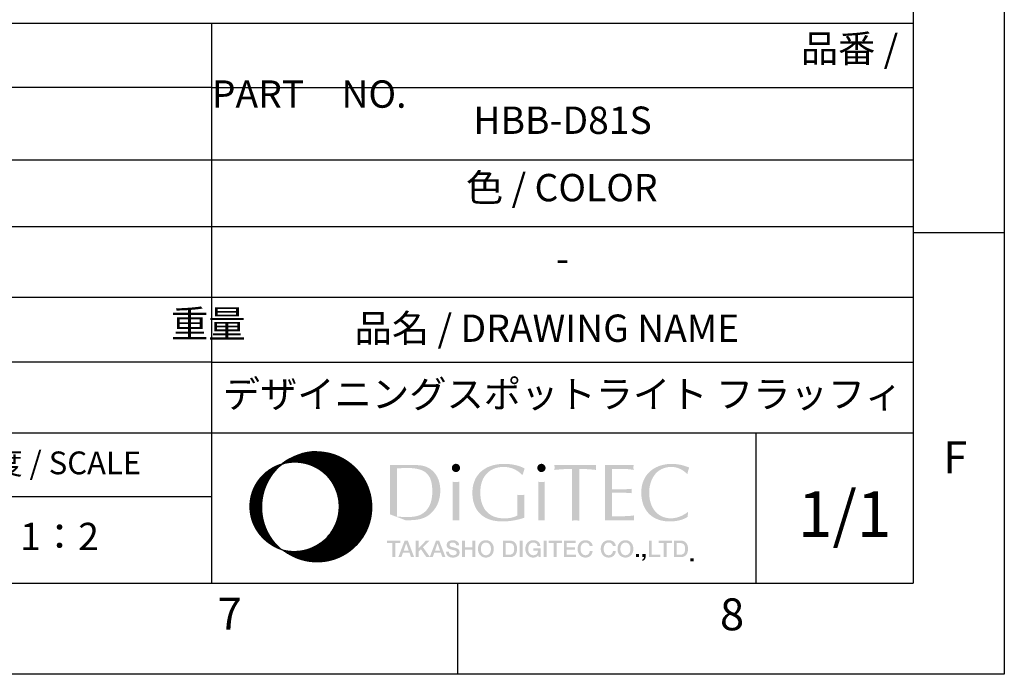
# Model space of a CAD drawing. Extents: x 0 to 840, y 0 to 594.
# Drawn here: x 624 to 840, y 0 to 144 of the extents above; entities that cross this region are included whole.
import ezdxf

# ---------------------------------------------------------------- set-up
doc = ezdxf.new("R2010")
doc.units = 0
doc.layers.add('図枠', color=7, linetype='CONTINUOUS')
doc.styles.add('SLDTEXTSTYLE0', font='TXT', dxfattribs={"width": 0.75, "bigfont": 'bigfont'})
doc.styles.get("Standard").update_dxf_attribs({"font": 'msgothic.ttc'})

msp = doc.modelspace()

# ---------------------------------------------------------------- hatches: boundary and pattern name
at = {"layer": '図枠', "linetype": 'Continuous'}
h = msp.add_hatch(dxfattribs=at)
h.set_pattern_fill('ANSI31', scale=0.00390625, style=0)
edge = h.paths.add_edge_path(flags=0)
edge.add_spline(control_points=[(681.52, 27.34), (683.6, 25.67), (686.23, 24.67), (689.1, 24.67), (695.77, 24.67), (701.18, 30.08), (701.18, 36.76), (701.18, 43.43), (695.77, 48.84), (689.1, 48.84)], knot_values=[5, 5, 5, 5, 6, 6, 6, 7, 7, 7, 8, 8, 8, 8], weights=[1, 1, 1, 1, 1, 1, 1, 1, 1, 1], degree=3, periodic=0)
edge.add_spline(control_points=[(689.1, 48.84), (686.23, 48.84), (683.6, 47.84), (681.52, 46.17)], knot_values=[0, 0, 0, 0, 1, 1, 1, 1], weights=[1, 1, 1, 1], degree=3, periodic=0)
edge.add_spline(control_points=[(681.52, 46.17), (682.37, 46.42), (683.27, 46.55), (684.2, 46.55), (689.61, 46.55), (693.99, 42.16), (693.99, 36.76), (693.99, 31.35), (689.61, 26.97), (684.2, 26.97), (683.27, 26.97), (682.37, 27.1), (681.52, 27.34)], knot_values=[1, 1, 1, 1, 2, 2, 2, 3, 3, 3, 4, 4, 4, 5, 5, 5, 5], weights=[1, 1, 1, 1, 1, 1, 1, 1, 1, 1, 1, 1, 1], degree=3, periodic=0)
h = msp.add_hatch(dxfattribs=at)
h.set_pattern_fill('ANSI31', scale=0.00390625, style=0)
edge = h.paths.add_edge_path(flags=0)
edge.add_spline(control_points=[(681.52, 27.34), (678.77, 29.55), (677.01, 32.95), (677.01, 36.76)], knot_values=[3, 3, 3, 3, 4, 4, 4, 4], weights=[1, 1, 1, 1], degree=3, periodic=0)
edge.add_spline(control_points=[(677.01, 36.76), (677.01, 40.57), (678.77, 43.96), (681.52, 46.17)], knot_values=[0, 0, 0, 0, 1, 1, 1, 1], weights=[1, 1, 1, 1], degree=3, periodic=0)
edge.add_spline(control_points=[(681.52, 46.17), (677.42, 45.01), (674.41, 41.24), (674.41, 36.76), (674.41, 32.28), (677.42, 28.5), (681.52, 27.34)], knot_values=[1, 1, 1, 1, 2, 2, 2, 3, 3, 3, 3], weights=[1, 1, 1, 1, 1, 1, 1], degree=3, periodic=0)
h = msp.add_hatch(color=7, dxfattribs=at)
edge = h.paths.add_edge_path(flags=0)
edge.add_line((705.13, 45.92), (705.13, 35.12))
edge.add_line((705.13, 35.12), (708.59, 33.81))
edge.add_spline(control_points=[(708.59, 33.81), (710.47, 33.81), (712.45, 33.85), (713.96, 35.17)], knot_values=[1, 1, 1, 1, 2, 2, 2, 2], weights=[1, 1, 1, 1], degree=3, periodic=0)
edge.add_spline(control_points=[(713.96, 35.17), (715.29, 36.34), (716.2, 37.94), (716.2, 40.41)], knot_values=[2, 2, 2, 2, 3, 3, 3, 3], weights=[1, 1, 1, 1], degree=3, periodic=0)
edge.add_spline(control_points=[(716.2, 40.41), (716.2, 42.1), (715.63, 43.75), (714.29, 44.85)], knot_values=[3, 3, 3, 3, 4, 4, 4, 4], weights=[1, 1, 1, 1], degree=3, periodic=0)
edge.add_spline(control_points=[(714.29, 44.85), (712.8, 46.09), (711.01, 45.92), (709.16, 45.92)], knot_values=[4, 4, 4, 4, 5, 5, 5, 5], weights=[1, 1, 1, 1], degree=3, periodic=0)
edge.add_line((709.16, 45.92), (705.13, 45.92))
edge = h.paths.add_edge_path(flags=0)
edge.add_spline(control_points=[(714.45, 40.14), (714.45, 37.97), (713.81, 36), (711.9, 35.04)], knot_values=[2, 2, 2, 2, 3, 3, 3, 3], weights=[1, 1, 1, 1], degree=3, periodic=0)
edge.add_spline(control_points=[(711.9, 35.04), (710.46, 34.31), (708.25, 34.53), (706.69, 34.61)], knot_values=[3, 3, 3, 3, 4, 4, 4, 4], weights=[1, 1, 1, 1], degree=3, periodic=0)
edge.add_line((706.69, 34.61), (706.69, 45.21))
edge.add_spline(control_points=[(706.69, 45.21), (707.45, 45.22), (708.2, 45.28), (708.93, 45.28)], knot_values=[0, 0, 0, 0, 1, 1, 1, 1], weights=[1, 1, 1, 1], degree=3, periodic=0)
edge.add_spline(control_points=[(708.93, 45.28), (712.91, 45.28), (714.45, 43.91), (714.45, 40.14)], knot_values=[1, 1, 1, 1, 2, 2, 2, 2], weights=[1, 1, 1, 1], degree=3, periodic=0)
h = msp.add_hatch(color=7, dxfattribs=at)
edge = h.paths.add_edge_path(flags=0)
edge.add_spline(control_points=[(719.64, 44.39), (719.15, 44.39), (718.74, 44.8), (718.74, 45.3), (718.74, 45.79), (719.15, 46.2), (719.64, 46.2)], knot_values=[0, 0, 0, 0, 1, 1, 1, 2, 2, 2, 2], weights=[1, 1, 1, 1, 1, 1, 1], degree=3, periodic=0)
edge.add_spline(control_points=[(719.64, 46.2), (720.12, 46.2), (720.55, 45.79), (720.55, 45.3), (720.55, 44.8), (720.12, 44.39), (719.64, 44.39)], knot_values=[2, 2, 2, 2, 3, 3, 3, 4, 4, 4, 4], weights=[1, 1, 1, 1, 1, 1, 1], degree=3, periodic=0)
h = msp.add_hatch(color=7, dxfattribs=at)
edge = h.paths.add_edge_path(flags=0)
edge.add_spline(control_points=[(734.71, 45.15), (734.55, 44.71), (734.43, 44.25), (734.3, 43.79)], knot_values=[12, 12, 12, 12, 13, 13, 13, 13], weights=[1, 1, 1, 1], degree=3, periodic=0)
edge.add_line((734.3, 43.79), (734.11, 43.79))
edge.add_spline(control_points=[(734.11, 43.79), (733.11, 44.92), (731.62, 45.51), (730.11, 45.51)], knot_values=[0, 0, 0, 0, 1, 1, 1, 1], weights=[1, 1, 1, 1], degree=3, periodic=0)
edge.add_spline(control_points=[(730.11, 45.51), (727.09, 45.51), (724.99, 43.52), (724.99, 39.93)], knot_values=[1, 1, 1, 1, 2, 2, 2, 2], weights=[1, 1, 1, 1], degree=3, periodic=0)
edge.add_spline(control_points=[(724.99, 39.93), (724.99, 36.41), (726.8, 34.22), (730.3, 34.22)], knot_values=[2, 2, 2, 2, 3, 3, 3, 3], weights=[1, 1, 1, 1], degree=3, periodic=0)
edge.add_spline(control_points=[(730.3, 34.22), (731.26, 34.22), (732.26, 34.4), (733.08, 34.83)], knot_values=[3, 3, 3, 3, 4, 4, 4, 4], weights=[1, 1, 1, 1], degree=3, periodic=0)
edge.add_line((733.08, 34.83), (733.08, 39.4))
edge.add_spline(control_points=[(733.08, 39.4), (733.33, 39.38), (733.59, 39.34), (733.86, 39.34)], knot_values=[5, 5, 5, 5, 6, 6, 6, 6], weights=[1, 1, 1, 1], degree=3, periodic=0)
edge.add_spline(control_points=[(733.86, 39.34), (734.11, 39.34), (734.36, 39.38), (734.64, 39.4)], knot_values=[6, 6, 6, 6, 7, 7, 7, 7], weights=[1, 1, 1, 1], degree=3, periodic=0)
edge.add_line((734.64, 39.4), (734.64, 34.37))
edge.add_spline(control_points=[(734.64, 34.37), (733.09, 33.83), (731.46, 33.55), (729.81, 33.55)], knot_values=[8, 8, 8, 8, 9, 9, 9, 9], weights=[1, 1, 1, 1], degree=3, periodic=0)
edge.add_spline(control_points=[(729.81, 33.55), (725.31, 33.55), (723.25, 36.23), (723.25, 39.84)], knot_values=[9, 9, 9, 9, 10, 10, 10, 10], weights=[1, 1, 1, 1], degree=3, periodic=0)
edge.add_spline(control_points=[(723.25, 39.84), (723.25, 44), (726.24, 46.18), (730.18, 46.18)], knot_values=[10, 10, 10, 10, 11, 11, 11, 11], weights=[1, 1, 1, 1], degree=3, periodic=0)
edge.add_spline(control_points=[(730.18, 46.18), (732.83, 46.18), (734.32, 45.4), (734.71, 45.15)], knot_values=[11, 11, 11, 11, 12, 12, 12, 12], weights=[1, 1, 1, 1], degree=3, periodic=0)
h = msp.add_hatch(color=7, dxfattribs=at)
edge = h.paths.add_edge_path(flags=0)
edge.add_spline(control_points=[(738.41, 44.39), (737.91, 44.39), (737.5, 44.8), (737.5, 45.3), (737.5, 45.79), (737.91, 46.2), (738.41, 46.2)], knot_values=[0, 0, 0, 0, 1, 1, 1, 2, 2, 2, 2], weights=[1, 1, 1, 1, 1, 1, 1], degree=3, periodic=0)
edge.add_spline(control_points=[(738.41, 46.2), (738.89, 46.2), (739.31, 45.79), (739.31, 45.3), (739.31, 44.8), (738.89, 44.39), (738.41, 44.39)], knot_values=[2, 2, 2, 2, 3, 3, 3, 4, 4, 4, 4], weights=[1, 1, 1, 1, 1, 1, 1], degree=3, periodic=0)
h = msp.add_hatch(color=7, dxfattribs=at)
edge = h.paths.add_edge_path(flags=0)
edge.add_spline(control_points=[(750.4, 44.85), (749.51, 44.96), (748.27, 45.07), (746.69, 45.07)], knot_values=[9, 9, 9, 9, 10, 10, 10, 10], weights=[1, 1, 1, 1], degree=3, periodic=0)
edge.add_line((746.69, 45.07), (746.69, 33.73))
edge.add_spline(control_points=[(746.69, 33.73), (746.41, 33.75), (746.16, 33.78), (745.91, 33.78)], knot_values=[0, 0, 0, 0, 1, 1, 1, 1], weights=[1, 1, 1, 1], degree=3, periodic=0)
edge.add_spline(control_points=[(745.91, 33.78), (745.64, 33.78), (745.37, 33.75), (745.12, 33.73)], knot_values=[1, 1, 1, 1, 2, 2, 2, 2], weights=[1, 1, 1, 1], degree=3, periodic=0)
edge.add_line((745.12, 33.73), (745.12, 45.07))
edge.add_spline(control_points=[(745.12, 45.07), (743.33, 45.07), (742.25, 44.96), (741.23, 44.85)], knot_values=[3, 3, 3, 3, 4, 4, 4, 4], weights=[1, 1, 1, 1], degree=3, periodic=0)
edge.add_spline(control_points=[(741.23, 44.85), (741.25, 45.03), (741.29, 45.21), (741.29, 45.38)], knot_values=[4, 4, 4, 4, 5, 5, 5, 5], weights=[1, 1, 1, 1], degree=3, periodic=0)
edge.add_spline(control_points=[(741.29, 45.38), (741.29, 45.56), (741.25, 45.72), (741.23, 45.92)], knot_values=[5, 5, 5, 5, 6, 6, 6, 6], weights=[1, 1, 1, 1], degree=3, periodic=0)
edge.add_line((741.23, 45.92), (750.4, 45.92))
edge.add_spline(control_points=[(750.4, 45.92), (750.38, 45.72), (750.35, 45.56), (750.35, 45.38)], knot_values=[7, 7, 7, 7, 8, 8, 8, 8], weights=[1, 1, 1, 1], degree=3, periodic=0)
edge.add_spline(control_points=[(750.35, 45.38), (750.35, 45.21), (750.38, 45.03), (750.4, 44.85)], knot_values=[8, 8, 8, 8, 9, 9, 9, 9], weights=[1, 1, 1, 1], degree=3, periodic=0)
h = msp.add_hatch(color=7, dxfattribs=at)
edge = h.paths.add_edge_path(flags=0)
edge.add_spline(control_points=[(758.65, 44.85), (758.11, 44.96), (757.58, 45.01), (757.05, 45.05)], knot_values=[16, 16, 16, 16, 17, 17, 17, 17], weights=[1, 1, 1, 1], degree=3, periodic=0)
edge.add_line((757.05, 45.05), (755.27, 45.08))
edge.add_line((755.27, 45.08), (753.9, 45.08))
edge.add_line((753.9, 45.08), (753.9, 40.62))
edge.add_line((753.9, 40.62), (756.66, 40.62))
edge.add_spline(control_points=[(756.66, 40.62), (757.19, 40.62), (757.7, 40.69), (758.24, 40.71)], knot_values=[1, 1, 1, 1, 2, 2, 2, 2], weights=[1, 1, 1, 1], degree=3, periodic=0)
edge.add_spline(control_points=[(758.24, 40.71), (758.22, 40.57), (758.18, 40.41), (758.18, 40.25)], knot_values=[2, 2, 2, 2, 3, 3, 3, 3], weights=[1, 1, 1, 1], degree=3, periodic=0)
edge.add_spline(control_points=[(758.18, 40.25), (758.18, 40.11), (758.22, 39.95), (758.24, 39.75)], knot_values=[3, 3, 3, 3, 4, 4, 4, 4], weights=[1, 1, 1, 1], degree=3, periodic=0)
edge.add_spline(control_points=[(758.24, 39.75), (757.7, 39.77), (757.19, 39.84), (756.66, 39.84)], knot_values=[4, 4, 4, 4, 5, 5, 5, 5], weights=[1, 1, 1, 1], degree=3, periodic=0)
edge.add_line((756.66, 39.84), (753.9, 39.84))
edge.add_line((753.9, 39.84), (753.9, 34.65))
edge.add_spline(control_points=[(753.9, 34.65), (754.99, 34.61), (756.05, 34.69), (757.12, 34.72)], knot_values=[7, 7, 7, 7, 8, 8, 8, 8], weights=[1, 1, 1, 1], degree=3, periodic=0)
edge.add_spline(control_points=[(757.12, 34.72), (757.67, 34.74), (758.2, 34.79), (758.75, 34.88)], knot_values=[8, 8, 8, 8, 9, 9, 9, 9], weights=[1, 1, 1, 1], degree=3, periodic=0)
edge.add_spline(control_points=[(758.75, 34.88), (758.74, 34.69), (758.7, 34.53), (758.7, 34.35)], knot_values=[9, 9, 9, 9, 10, 10, 10, 10], weights=[1, 1, 1, 1], degree=3, periodic=0)
edge.add_spline(control_points=[(758.7, 34.35), (758.7, 34.17), (758.74, 33.99), (758.75, 33.81)], knot_values=[10, 10, 10, 10, 11, 11, 11, 11], weights=[1, 1, 1, 1], degree=3, periodic=0)
edge.add_line((758.75, 33.81), (752.34, 33.81))
edge.add_line((752.34, 33.81), (752.34, 45.92))
edge.add_line((752.34, 45.92), (758.65, 45.92))
edge.add_spline(control_points=[(758.65, 45.92), (758.63, 45.72), (758.59, 45.56), (758.59, 45.38)], knot_values=[14, 14, 14, 14, 15, 15, 15, 15], weights=[1, 1, 1, 1], degree=3, periodic=0)
edge.add_spline(control_points=[(758.59, 45.38), (758.59, 45.21), (758.63, 45.03), (758.65, 44.85)], knot_values=[15, 15, 15, 15, 16, 16, 16, 16], weights=[1, 1, 1, 1], degree=3, periodic=0)
h = msp.add_hatch(color=7, dxfattribs=at)
edge = h.paths.add_edge_path(flags=0)
edge.add_spline(control_points=[(766.82, 34.24), (768.74, 34.24), (770.23, 35.38), (770.59, 35.68)], knot_values=[9, 9, 9, 9, 10, 10, 10, 10], weights=[1, 1, 1, 1], degree=3, periodic=0)
edge.add_line((770.59, 35.68), (770.5, 34.56))
edge.add_spline(control_points=[(770.5, 34.56), (769.38, 33.81), (767.92, 33.55), (766.57, 33.55)], knot_values=[0, 0, 0, 0, 1, 1, 1, 1], weights=[1, 1, 1, 1], degree=3, periodic=0)
edge.add_spline(control_points=[(766.57, 33.55), (762.66, 33.55), (760.32, 36.02), (760.32, 39.91)], knot_values=[1, 1, 1, 1, 2, 2, 2, 2], weights=[1, 1, 1, 1], degree=3, periodic=0)
edge.add_spline(control_points=[(760.32, 39.91), (760.32, 43.91), (763.27, 46.18), (767.02, 46.18)], knot_values=[2, 2, 2, 2, 3, 3, 3, 3], weights=[1, 1, 1, 1], degree=3, periodic=0)
edge.add_spline(control_points=[(767.02, 46.18), (768.31, 46.18), (769.65, 45.88), (770.84, 45.37)], knot_values=[3, 3, 3, 3, 4, 4, 4, 4], weights=[1, 1, 1, 1], degree=3, periodic=0)
edge.add_spline(control_points=[(770.84, 45.37), (770.66, 44.92), (770.55, 44.46), (770.46, 44)], knot_values=[4, 4, 4, 4, 5, 5, 5, 5], weights=[1, 1, 1, 1], degree=3, periodic=0)
edge.add_line((770.46, 44), (770.34, 43.98))
edge.add_spline(control_points=[(770.34, 43.98), (770.09, 44.3), (768.77, 45.51), (766.95, 45.51)], knot_values=[6, 6, 6, 6, 7, 7, 7, 7], weights=[1, 1, 1, 1], degree=3, periodic=0)
edge.add_spline(control_points=[(766.95, 45.51), (763.68, 45.51), (762.06, 42.86), (762.06, 39.84)], knot_values=[7, 7, 7, 7, 8, 8, 8, 8], weights=[1, 1, 1, 1], degree=3, periodic=0)
edge.add_spline(control_points=[(762.06, 39.84), (762.06, 36.43), (764.01, 34.24), (766.82, 34.24)], knot_values=[8, 8, 8, 8, 9, 9, 9, 9], weights=[1, 1, 1, 1], degree=3, periodic=0)
h = msp.add_hatch(color=7, dxfattribs=at)
edge = h.paths.add_edge_path(flags=0)
edge.add_spline(control_points=[(719.64, 42.2), (719.87, 42.2), (720.09, 42.24), (720.35, 42.26)], knot_values=[4, 4, 4, 4, 5, 5, 5, 5], weights=[1, 1, 1, 1], degree=3, periodic=0)
edge.add_line((720.35, 42.26), (720.35, 33.76))
edge.add_spline(control_points=[(720.35, 33.76), (720.09, 33.78), (719.87, 33.81), (719.64, 33.81)], knot_values=[0, 0, 0, 0, 1, 1, 1, 1], weights=[1, 1, 1, 1], degree=3, periodic=0)
edge.add_spline(control_points=[(719.64, 33.81), (719.4, 33.81), (719.16, 33.78), (718.93, 33.76)], knot_values=[1, 1, 1, 1, 2, 2, 2, 2], weights=[1, 1, 1, 1], degree=3, periodic=0)
edge.add_line((718.93, 33.76), (718.93, 42.26))
edge.add_spline(control_points=[(718.93, 42.26), (719.16, 42.24), (719.4, 42.2), (719.64, 42.2)], knot_values=[3, 3, 3, 3, 4, 4, 4, 4], weights=[1, 1, 1, 1], degree=3, periodic=0)
h = msp.add_hatch(color=7, dxfattribs=at)
edge = h.paths.add_edge_path(flags=0)
edge.add_spline(control_points=[(738.41, 42.2), (738.64, 42.2), (738.85, 42.24), (739.12, 42.26)], knot_values=[4, 4, 4, 4, 5, 5, 5, 5], weights=[1, 1, 1, 1], degree=3, periodic=0)
edge.add_line((739.12, 42.26), (739.12, 33.76))
edge.add_spline(control_points=[(739.12, 33.76), (738.85, 33.78), (738.64, 33.81), (738.41, 33.81)], knot_values=[0, 0, 0, 0, 1, 1, 1, 1], weights=[1, 1, 1, 1], degree=3, periodic=0)
edge.add_spline(control_points=[(738.41, 33.81), (738.16, 33.81), (737.93, 33.78), (737.7, 33.76)], knot_values=[1, 1, 1, 1, 2, 2, 2, 2], weights=[1, 1, 1, 1], degree=3, periodic=0)
edge.add_line((737.7, 33.76), (737.7, 42.26))
edge.add_spline(control_points=[(737.7, 42.26), (737.93, 42.24), (738.16, 42.2), (738.41, 42.2)], knot_values=[3, 3, 3, 3, 4, 4, 4, 4], weights=[1, 1, 1, 1], degree=3, periodic=0)
for points in [[(707.47, 29.34), (707.47, 28.79), (706.31, 28.79), (706.31, 25.71), (705.67, 25.71), (705.67, 28.79), (704.52, 28.79), (704.52, 29.34)], [(713.07, 29.34), (713.85, 29.34), (712.4, 27.89), (713.95, 25.71), (713.16, 25.71), (711.97, 27.44), (711.45, 26.93), (711.45, 25.71), (710.82, 25.71), (710.82, 29.34), (711.45, 29.34), (711.45, 27.69)], [(720.98, 25.71), (720.98, 29.34), (721.61, 29.34), (721.61, 27.9), (723.27, 27.9), (723.27, 29.34), (723.9, 29.34), (723.9, 25.71), (723.27, 25.71), (723.27, 27.35), (721.61, 27.35), (721.61, 25.71)], [(733.62, 25.71), (733.62, 29.34), (734.26, 29.34), (734.26, 25.71)], [(738.9, 25.71), (738.9, 29.34), (739.53, 29.34), (739.53, 25.71)], [(739.97, 28.79), (739.97, 29.34), (742.91, 29.34), (742.91, 28.79), (741.75, 28.79), (741.75, 25.71), (741.12, 25.71), (741.12, 28.79)], [(743.33, 25.71), (743.33, 29.34), (745.95, 29.34), (745.95, 28.79), (743.97, 28.79), (743.97, 27.84), (745.8, 27.84), (745.8, 27.32), (743.97, 27.32), (743.97, 26.26), (745.98, 26.26), (745.98, 25.71)], [(762, 25.71), (762, 29.34), (762.63, 29.34), (762.63, 26.26), (764.48, 26.26), (764.48, 25.71)], [(765.25, 28.79), (764.1, 28.79), (764.1, 29.34), (767.04, 29.34), (767.04, 28.79), (765.89, 28.79), (765.89, 25.71), (765.25, 25.71)], [(759.13, 25.71), (759.13, 26.4), (759.84, 26.4), (759.84, 25.71)], [(771.1, 24.79), (771.1, 25.48), (771.81, 25.48), (771.81, 24.79)]]:
    msp.add_hatch(color=7, dxfattribs=at).paths.add_polyline_path(points, flags=0)
h = msp.add_hatch(color=7, dxfattribs=at)
h.paths.add_polyline_path([(708.39, 29.34), (707, 25.71), (707.66, 25.71), (708, 26.67), (709.45, 26.67), (709.79, 25.71), (710.47, 25.71), (709.07, 29.34)], flags=0)
h.paths.add_polyline_path([(709.28, 27.15), (708.17, 27.15), (708.72, 28.72), (708.73, 28.72)], flags=0)
h = msp.add_hatch(color=7, dxfattribs=at)
h.paths.add_polyline_path([(715.27, 29.34), (713.88, 25.71), (714.54, 25.71), (714.88, 26.67), (716.33, 26.67), (716.67, 25.71), (717.35, 25.71), (715.95, 29.34)], flags=0)
h.paths.add_polyline_path([(716.16, 27.15), (715.05, 27.15), (715.6, 28.72), (715.61, 28.72)], flags=0)
h = msp.add_hatch(color=7, dxfattribs=at)
edge = h.paths.add_edge_path(flags=0)
edge.add_spline(control_points=[(718.99, 25.62), (718.16, 25.62), (717.49, 26.02), (717.48, 26.92)], knot_values=[14, 14, 14, 14, 15, 15, 15, 15], weights=[1, 1, 1, 1], degree=3, periodic=0)
edge.add_line((717.48, 26.92), (718.11, 26.92))
edge.add_spline(control_points=[(718.11, 26.92), (718.11, 26.36), (718.53, 26.14), (719.03, 26.14)], knot_values=[0, 0, 0, 0, 1, 1, 1, 1], weights=[1, 1, 1, 1], degree=3, periodic=0)
edge.add_spline(control_points=[(719.03, 26.14), (719.59, 26.14), (719.8, 26.42), (719.8, 26.69)], knot_values=[1, 1, 1, 1, 2, 2, 2, 2], weights=[1, 1, 1, 1], degree=3, periodic=0)
edge.add_spline(control_points=[(719.8, 26.69), (719.8, 26.97), (719.65, 27.08), (719.5, 27.14)], knot_values=[2, 2, 2, 2, 3, 3, 3, 3], weights=[1, 1, 1, 1], degree=3, periodic=0)
edge.add_spline(control_points=[(719.5, 27.14), (719.25, 27.24), (718.92, 27.3), (718.42, 27.44)], knot_values=[3, 3, 3, 3, 4, 4, 4, 4], weights=[1, 1, 1, 1], degree=3, periodic=0)
edge.add_spline(control_points=[(718.42, 27.44), (717.8, 27.61), (717.61, 27.98), (717.61, 28.36)], knot_values=[4, 4, 4, 4, 5, 5, 5, 5], weights=[1, 1, 1, 1], degree=3, periodic=0)
edge.add_spline(control_points=[(717.61, 28.36), (717.61, 29.09), (718.29, 29.43), (718.94, 29.43)], knot_values=[5, 5, 5, 5, 6, 6, 6, 6], weights=[1, 1, 1, 1], degree=3, periodic=0)
edge.add_spline(control_points=[(718.94, 29.43), (719.7, 29.43), (720.34, 29.03), (720.34, 28.27)], knot_values=[6, 6, 6, 6, 7, 7, 7, 7], weights=[1, 1, 1, 1], degree=3, periodic=0)
edge.add_line((720.34, 28.27), (719.7, 28.27))
edge.add_spline(control_points=[(719.7, 28.27), (719.67, 28.74), (719.35, 28.91), (718.92, 28.91)], knot_values=[8, 8, 8, 8, 9, 9, 9, 9], weights=[1, 1, 1, 1], degree=3, periodic=0)
edge.add_spline(control_points=[(718.92, 28.91), (718.62, 28.91), (718.25, 28.8), (718.25, 28.44)], knot_values=[9, 9, 9, 9, 10, 10, 10, 10], weights=[1, 1, 1, 1], degree=3, periodic=0)
edge.add_spline(control_points=[(718.25, 28.44), (718.25, 28.18), (718.42, 28.04), (718.68, 27.97)], knot_values=[10, 10, 10, 10, 11, 11, 11, 11], weights=[1, 1, 1, 1], degree=3, periodic=0)
edge.add_spline(control_points=[(718.68, 27.97), (718.74, 27.95), (719.54, 27.75), (719.73, 27.69)], knot_values=[11, 11, 11, 11, 12, 12, 12, 12], weights=[1, 1, 1, 1], degree=3, periodic=0)
edge.add_spline(control_points=[(719.73, 27.69), (720.21, 27.55), (720.44, 27.14), (720.44, 26.76)], knot_values=[12, 12, 12, 12, 13, 13, 13, 13], weights=[1, 1, 1, 1], degree=3, periodic=0)
edge.add_spline(control_points=[(720.44, 26.76), (720.44, 25.95), (719.72, 25.62), (718.99, 25.62)], knot_values=[13, 13, 13, 13, 14, 14, 14, 14], weights=[1, 1, 1, 1], degree=3, periodic=0)
h = msp.add_hatch(color=7, dxfattribs=at)
edge = h.paths.add_edge_path(flags=0)
edge.add_spline(control_points=[(726.21, 29.43), (725.12, 29.43), (724.47, 28.56), (724.47, 27.52), (724.47, 26.49), (725.12, 25.62), (726.21, 25.62)], knot_values=[0, 0, 0, 0, 1, 1, 1, 2, 2, 2, 2], weights=[1, 1, 1, 1, 1, 1, 1], degree=3, periodic=0)
edge.add_spline(control_points=[(726.21, 25.62), (727.3, 25.62), (727.95, 26.49), (727.95, 27.52), (727.95, 28.56), (727.3, 29.43), (726.21, 29.43)], knot_values=[2, 2, 2, 2, 3, 3, 3, 4, 4, 4, 4], weights=[1, 1, 1, 1, 1, 1, 1], degree=3, periodic=0)
edge = h.paths.add_edge_path(flags=0)
edge.add_spline(control_points=[(726.21, 26.14), (725.43, 26.14), (725.11, 26.83), (725.11, 27.52), (725.11, 28.22), (725.43, 28.91), (726.21, 28.91)], knot_values=[2, 2, 2, 2, 3, 3, 3, 4, 4, 4, 4], weights=[1, 1, 1, 1, 1, 1, 1], degree=3, periodic=0)
edge.add_spline(control_points=[(726.21, 28.91), (726.99, 28.91), (727.32, 28.22), (727.32, 27.52), (727.32, 26.83), (726.99, 26.14), (726.21, 26.14)], knot_values=[0, 0, 0, 0, 1, 1, 1, 2, 2, 2, 2], weights=[1, 1, 1, 1, 1, 1, 1], degree=3, periodic=0)
h = msp.add_hatch(color=7, dxfattribs=at)
edge = h.paths.add_edge_path(flags=0)
edge.add_spline(control_points=[(733.06, 27.52), (733.06, 28.53), (732.57, 29.34), (731.45, 29.34)], knot_values=[2, 2, 2, 2, 3, 3, 3, 3], weights=[1, 1, 1, 1], degree=3, periodic=0)
edge.add_line((731.45, 29.34), (729.95, 29.34))
edge.add_line((729.95, 29.34), (729.95, 25.71))
edge.add_line((729.95, 25.71), (731.45, 25.71))
edge.add_spline(control_points=[(731.45, 25.71), (732.57, 25.71), (733.06, 26.52), (733.06, 27.52)], knot_values=[1, 1, 1, 1, 2, 2, 2, 2], weights=[1, 1, 1, 1], degree=3, periodic=0)
edge = h.paths.add_edge_path(flags=0)
edge.add_spline(control_points=[(731.21, 28.82), (732.21, 28.82), (732.42, 28.25), (732.42, 27.52)], knot_values=[1, 1, 1, 1, 2, 2, 2, 2], weights=[1, 1, 1, 1], degree=3, periodic=0)
edge.add_spline(control_points=[(732.42, 27.52), (732.42, 26.8), (732.21, 26.23), (731.21, 26.23)], knot_values=[2, 2, 2, 2, 3, 3, 3, 3], weights=[1, 1, 1, 1], degree=3, periodic=0)
edge.add_line((731.21, 26.23), (730.58, 26.23))
edge.add_line((730.58, 26.23), (730.58, 28.82))
edge.add_line((730.58, 28.82), (731.21, 28.82))
h = msp.add_hatch(color=7, dxfattribs=at)
edge = h.paths.add_edge_path(flags=0)
edge.add_spline(control_points=[(736.61, 26.14), (737.26, 26.13), (737.62, 26.52), (737.63, 27.14)], knot_values=[10, 10, 10, 10, 11, 11, 11, 11], weights=[1, 1, 1, 1], degree=3, periodic=0)
edge.add_line((737.63, 27.14), (736.66, 27.14))
edge.add_line((736.66, 27.14), (736.66, 27.62))
edge.add_line((736.66, 27.62), (738.21, 27.62))
edge.add_line((738.21, 27.62), (738.21, 25.71))
edge.add_line((738.21, 25.71), (737.8, 25.71))
edge.add_line((737.8, 25.71), (737.7, 26.14))
edge.add_spline(control_points=[(737.7, 26.14), (737.36, 25.75), (737.05, 25.62), (736.61, 25.62)], knot_values=[2, 2, 2, 2, 3, 3, 3, 3], weights=[1, 1, 1, 1], degree=3, periodic=0)
edge.add_spline(control_points=[(736.61, 25.62), (735.52, 25.62), (734.87, 26.49), (734.87, 27.52)], knot_values=[3, 3, 3, 3, 4, 4, 4, 4], weights=[1, 1, 1, 1], degree=3, periodic=0)
edge.add_spline(control_points=[(734.87, 27.52), (734.87, 28.56), (735.52, 29.43), (736.61, 29.43)], knot_values=[4, 4, 4, 4, 5, 5, 5, 5], weights=[1, 1, 1, 1], degree=3, periodic=0)
edge.add_spline(control_points=[(736.61, 29.43), (737.4, 29.43), (738.07, 29.01), (738.17, 28.19)], knot_values=[5, 5, 5, 5, 6, 6, 6, 6], weights=[1, 1, 1, 1], degree=3, periodic=0)
edge.add_line((738.17, 28.19), (737.54, 28.19))
edge.add_spline(control_points=[(737.54, 28.19), (737.48, 28.67), (737.07, 28.91), (736.61, 28.91)], knot_values=[7, 7, 7, 7, 8, 8, 8, 8], weights=[1, 1, 1, 1], degree=3, periodic=0)
edge.add_spline(control_points=[(736.61, 28.91), (735.83, 28.91), (735.5, 28.22), (735.5, 27.52)], knot_values=[8, 8, 8, 8, 9, 9, 9, 9], weights=[1, 1, 1, 1], degree=3, periodic=0)
edge.add_spline(control_points=[(735.5, 27.52), (735.5, 26.83), (735.83, 26.14), (736.61, 26.14)], knot_values=[9, 9, 9, 9, 10, 10, 10, 10], weights=[1, 1, 1, 1], degree=3, periodic=0)
h = msp.add_hatch(color=7, dxfattribs=at)
edge = h.paths.add_edge_path(flags=0)
edge.add_spline(control_points=[(748.08, 29.43), (748.9, 29.42), (749.55, 28.97), (749.63, 28.19)], knot_values=[8, 8, 8, 8, 9, 9, 9, 9], weights=[1, 1, 1, 1], degree=3, periodic=0)
edge.add_line((749.63, 28.19), (748.99, 28.19))
edge.add_spline(control_points=[(748.99, 28.19), (748.88, 28.6), (748.61, 28.91), (748.08, 28.91)], knot_values=[0, 0, 0, 0, 1, 1, 1, 1], weights=[1, 1, 1, 1], degree=3, periodic=0)
edge.add_spline(control_points=[(748.08, 28.91), (747.31, 28.91), (746.98, 28.22), (746.98, 27.52)], knot_values=[1, 1, 1, 1, 2, 2, 2, 2], weights=[1, 1, 1, 1], degree=3, periodic=0)
edge.add_spline(control_points=[(746.98, 27.52), (746.98, 26.83), (747.31, 26.14), (748.08, 26.14)], knot_values=[2, 2, 2, 2, 3, 3, 3, 3], weights=[1, 1, 1, 1], degree=3, periodic=0)
edge.add_spline(control_points=[(748.08, 26.14), (748.65, 26.14), (748.96, 26.56), (749.01, 27.09)], knot_values=[3, 3, 3, 3, 4, 4, 4, 4], weights=[1, 1, 1, 1], degree=3, periodic=0)
edge.add_line((749.01, 27.09), (749.63, 27.09))
edge.add_spline(control_points=[(749.63, 27.09), (749.58, 26.22), (748.96, 25.62), (748.08, 25.62)], knot_values=[5, 5, 5, 5, 6, 6, 6, 6], weights=[1, 1, 1, 1], degree=3, periodic=0)
edge.add_spline(control_points=[(748.08, 25.62), (746.99, 25.62), (746.34, 26.49), (746.34, 27.52)], knot_values=[6, 6, 6, 6, 7, 7, 7, 7], weights=[1, 1, 1, 1], degree=3, periodic=0)
edge.add_spline(control_points=[(746.34, 27.52), (746.34, 28.56), (746.99, 29.43), (748.08, 29.43)], knot_values=[7, 7, 7, 7, 8, 8, 8, 8], weights=[1, 1, 1, 1], degree=3, periodic=0)
h = msp.add_hatch(color=7, dxfattribs=at)
edge = h.paths.add_edge_path(flags=0)
edge.add_spline(control_points=[(753.17, 29.43), (753.99, 29.42), (754.64, 28.97), (754.71, 28.19)], knot_values=[8, 8, 8, 8, 9, 9, 9, 9], weights=[1, 1, 1, 1], degree=3, periodic=0)
edge.add_line((754.71, 28.19), (754.08, 28.19))
edge.add_spline(control_points=[(754.08, 28.19), (753.97, 28.6), (753.7, 28.91), (753.17, 28.91)], knot_values=[0, 0, 0, 0, 1, 1, 1, 1], weights=[1, 1, 1, 1], degree=3, periodic=0)
edge.add_spline(control_points=[(753.17, 28.91), (752.39, 28.91), (752.07, 28.22), (752.07, 27.52)], knot_values=[1, 1, 1, 1, 2, 2, 2, 2], weights=[1, 1, 1, 1], degree=3, periodic=0)
edge.add_spline(control_points=[(752.07, 27.52), (752.07, 26.83), (752.39, 26.14), (753.17, 26.14)], knot_values=[2, 2, 2, 2, 3, 3, 3, 3], weights=[1, 1, 1, 1], degree=3, periodic=0)
edge.add_spline(control_points=[(753.17, 26.14), (753.74, 26.14), (754.05, 26.56), (754.1, 27.09)], knot_values=[3, 3, 3, 3, 4, 4, 4, 4], weights=[1, 1, 1, 1], degree=3, periodic=0)
edge.add_line((754.1, 27.09), (754.72, 27.09))
edge.add_spline(control_points=[(754.72, 27.09), (754.67, 26.22), (754.05, 25.62), (753.17, 25.62)], knot_values=[5, 5, 5, 5, 6, 6, 6, 6], weights=[1, 1, 1, 1], degree=3, periodic=0)
edge.add_spline(control_points=[(753.17, 25.62), (752.08, 25.62), (751.43, 26.49), (751.43, 27.52)], knot_values=[6, 6, 6, 6, 7, 7, 7, 7], weights=[1, 1, 1, 1], degree=3, periodic=0)
edge.add_spline(control_points=[(751.43, 27.52), (751.43, 28.56), (752.08, 29.43), (753.17, 29.43)], knot_values=[7, 7, 7, 7, 8, 8, 8, 8], weights=[1, 1, 1, 1], degree=3, periodic=0)
h = msp.add_hatch(color=7, dxfattribs=at)
edge = h.paths.add_edge_path(flags=0)
edge.add_spline(control_points=[(756.85, 29.43), (755.76, 29.43), (755.1, 28.56), (755.1, 27.52), (755.1, 26.49), (755.76, 25.62), (756.85, 25.62)], knot_values=[0, 0, 0, 0, 1, 1, 1, 2, 2, 2, 2], weights=[1, 1, 1, 1, 1, 1, 1], degree=3, periodic=0)
edge.add_spline(control_points=[(756.85, 25.62), (757.93, 25.62), (758.58, 26.49), (758.58, 27.52), (758.58, 28.56), (757.93, 29.43), (756.85, 29.43)], knot_values=[2, 2, 2, 2, 3, 3, 3, 4, 4, 4, 4], weights=[1, 1, 1, 1, 1, 1, 1], degree=3, periodic=0)
edge = h.paths.add_edge_path(flags=0)
edge.add_spline(control_points=[(756.85, 26.14), (756.07, 26.14), (755.74, 26.83), (755.74, 27.52), (755.74, 28.22), (756.07, 28.91), (756.85, 28.91)], knot_values=[2, 2, 2, 2, 3, 3, 3, 4, 4, 4, 4], weights=[1, 1, 1, 1, 1, 1, 1], degree=3, periodic=0)
edge.add_spline(control_points=[(756.85, 28.91), (757.62, 28.91), (757.95, 28.22), (757.95, 27.52), (757.95, 26.83), (757.62, 26.14), (756.85, 26.14)], knot_values=[0, 0, 0, 0, 1, 1, 1, 2, 2, 2, 2], weights=[1, 1, 1, 1, 1, 1, 1], degree=3, periodic=0)
h = msp.add_hatch(color=7, dxfattribs=at)
edge = h.paths.add_edge_path(flags=0)
edge.add_spline(control_points=[(770.58, 27.52), (770.58, 28.53), (770.09, 29.34), (768.97, 29.34)], knot_values=[2, 2, 2, 2, 3, 3, 3, 3], weights=[1, 1, 1, 1], degree=3, periodic=0)
edge.add_line((768.97, 29.34), (767.47, 29.34))
edge.add_line((767.47, 29.34), (767.47, 25.71))
edge.add_line((767.47, 25.71), (768.97, 25.71))
edge.add_spline(control_points=[(768.97, 25.71), (770.09, 25.71), (770.58, 26.52), (770.58, 27.52)], knot_values=[1, 1, 1, 1, 2, 2, 2, 2], weights=[1, 1, 1, 1], degree=3, periodic=0)
edge = h.paths.add_edge_path(flags=0)
edge.add_spline(control_points=[(768.73, 28.82), (769.72, 28.82), (769.94, 28.25), (769.94, 27.52)], knot_values=[1, 1, 1, 1, 2, 2, 2, 2], weights=[1, 1, 1, 1], degree=3, periodic=0)
edge.add_spline(control_points=[(769.94, 27.52), (769.94, 26.8), (769.72, 26.23), (768.73, 26.23)], knot_values=[2, 2, 2, 2, 3, 3, 3, 3], weights=[1, 1, 1, 1], degree=3, periodic=0)
edge.add_line((768.73, 26.23), (768.1, 26.23))
edge.add_line((768.1, 26.23), (768.1, 28.82))
edge.add_line((768.1, 28.82), (768.73, 28.82))
h = msp.add_hatch(color=7, dxfattribs=at)
edge = h.paths.add_edge_path(flags=0)
edge.add_spline(control_points=[(760.57, 25.21), (760.79, 25.27), (760.9, 25.49), (760.9, 25.71)], knot_values=[4, 4, 4, 4, 5, 5, 5, 5], weights=[1, 1, 1, 1], degree=3, periodic=0)
edge.add_line((760.9, 25.71), (760.54, 25.71))
edge.add_line((760.54, 25.71), (760.54, 26.4))
edge.add_line((760.54, 26.4), (761.25, 26.4))
edge.add_line((761.25, 26.4), (761.25, 25.71))
edge.add_spline(control_points=[(761.25, 25.71), (761.25, 25.29), (760.97, 24.99), (760.57, 24.9)], knot_values=[2, 2, 2, 2, 3, 3, 3, 3], weights=[1, 1, 1, 1], degree=3, periodic=0)
edge.add_line((760.57, 24.9), (760.57, 25.21))

# ---------------------------------------------------------------- linework, layer by layer
at = {"layer": '図枠', "color": 7}
for p, q in [((820, 574), (820, 20)), ((820, 142.84), (20, 142.84)), ((666.07, 20), (666.07, 142.84)), ((666.07, 128.78), (520, 128.78)), ((666.07, 128.78), (820, 128.78)), ((520, 112.89), (820, 112.89)), ((520, 98.26), (820, 98.26)), ((520, 82.74), (820, 82.74)), ((666.07, 68.48), (520, 68.48)), ((666.07, 68.48), (820, 68.48)), ((820, 52.96), (520, 52.96)), ((785.53, 20), (785.51, 52.96)), ((666.07, 38.93), (520, 38.93)), ((20, 20), (820, 20))]:
    msp.add_line(p, q, dxfattribs=at)
at = {"layer": '図枠', "color": 7, "linetype": 'Continuous'}
for p, q in [((820, 97), (840, 97)), ((720.01, 20), (720.01, 0))]:
    msp.add_line(p, q, dxfattribs=at)
at = {"layer": '図枠', "color": 7}
msp.add_lwpolyline([(0, 0), (0, 594), (840, 594), (840, 0)], close=True, dxfattribs=at)
at = {"layer": '図枠', "color": 7, "linetype": 'Continuous'}
msp.add_open_spline([(689.1, 48.84), (686.23, 48.84), (683.6, 47.84), (681.52, 46.17)], degree=3, dxfattribs=at)

# ---------------------------------------------------------------- texts
at = {"layer": '図枠', "color": 7, "linetype": 'Continuous', "char_height": 6, "attachment_point": 1}
for s, insert, width in [('\\pi21.54190;品番 / PART\u3000NO.', (666.07, 140.35), 152.7256), ('{\\pxi7.18063;色 / COLOR}', (678.75, 109.82), 152.7256), ('\\pi21.96034;重量 / WEIGHT', (525.33, 79.92), 144.3434)]:
    msp.add_mtext(s, dxfattribs=dict(at, insert=insert, width=width))
at = {"layer": '図枠', "color": 7, "linetype": 'Continuous'}
for s, insert, char_height, attachment_point in [('{HBB-D81S}', (743.04, 120.83), 6, 5), ('{-}', (743.04, 90.5), 6, 5), ('品名 / DRAWING NAME', (697.4, 78.96), 6, 1), ('{デザイニングスポットライト フラッフィ}', (743.04, 60.72), 6, 5), ('尺度 / SCALE', (610.89, 48.9), 5, 1), ('1/1', (794.71, 40.17), 10, 1), ('{1：2}', (632.63, 29.47), 6, 5)]:
    msp.add_mtext(s, dxfattribs=dict(at, insert=insert, char_height=char_height, attachment_point=attachment_point))
at = {"layer": '図枠', "color": 7, "linetype": 'Continuous', "char_height": 7, "attachment_point": 2, "style": 'SLDTEXTSTYLE0'}
for s, insert in [('F', (829.23, 51.11)), ('7', (669.99, 16.8)), ('8', (780.24, 16.66))]:
    msp.add_mtext(s, dxfattribs=dict(at, insert=insert))

doc.saveas('drawing.dxf')
